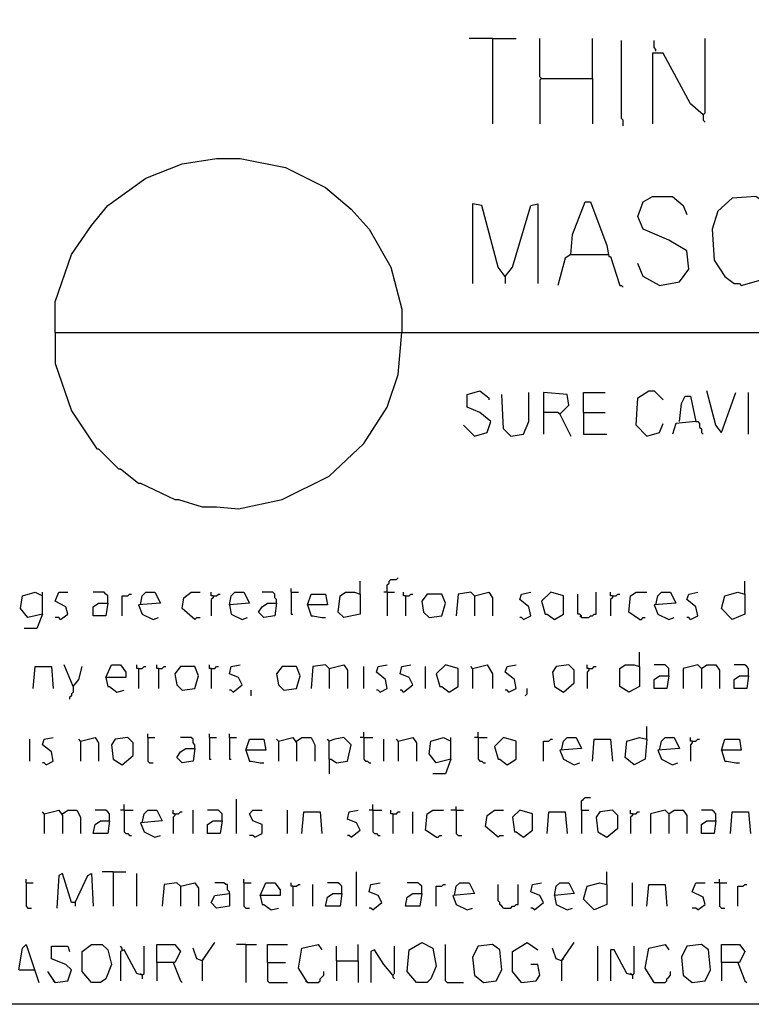
# Model space of a CAD drawing. Extents: x 0.16 to 7.56, y 0.46 to 9.88.
# Drawn here: x 0.91 to 2.13, y 0.46 to 2.1 of the extents above; entities that cross this region are included whole.
import ezdxf

# ---------------------------------------------------------------- set-up
doc = ezdxf.new("R2010")
doc.units = 0
doc.header["$MEASUREMENT"] = 0
doc.layers.add('PFV', color=7, linetype='Continuous')

msp = doc.modelspace()

# ---------------------------------------------------------------- linework, layer by layer
at = {"layer": 'PFV', "color": 0}
for points in [[(0.160606, 0.457576, 0), (0.160606, 9.884848, 0), (7.560606, 9.884848, 0), (7.563636, 0.457576, 0), (0.160606, 0.457576, 0)], [(1.7, 2.069697, 0), (1.660606, 2.069697, 0)], [(1.7, 2.069697, 0), (1.739394, 2.069697, 0)], [(1.7, 2.069697, 0), (1.7, 1.927273, 0)], [(1.781818, 2.00303, 0), (1.778788, 2.006061, 0), (1.778788, 2.069697, 0)], [(1.866667, 2.00303, 0), (1.866667, 2.069697, 0)], [(1.918182, 1.924242, 0), (1.918182, 1.933333, 0), (1.915152, 1.936364, 0), (1.915152, 2.066667, 0)], [(1.972727, 2.048485, 0), (1.972727, 2.051515, 0), (1.969697, 2.054545, 0), (1.969697, 2.066667, 0)], [(2.051515, 1.942424, 0), (2.054545, 1.945455, 0), (2.054545, 2.069697, 0)], [(2.051515, 1.942424, 0), (2.030303, 1.960606, 0), (1.984848, 2.045455, 0), (1.966667, 2.045455, 0), (1.966667, 1.927273, 0)], [(1.781818, 2.00303, 0), (1.778788, 2, 0), (1.778788, 1.927273, 0)], [(1.781818, 2.00303, 0), (1.866667, 2.00303, 0), (1.866667, 1.927273, 0)], [(2.051515, 1.942424, 0), (2.051515, 1.933333, 0), (2.054545, 1.930303, 0)], [(0.969697, 1.578788, 0), (0.969697, 1.630303, 0), (0.99697, 1.709091, 0), (1.030303, 1.757576, 0), (1.057576, 1.790909, 0), (1.121212, 1.836364, 0), (1.181818, 1.860606, 0), (1.239394, 1.869697, 0), (1.278788, 1.869697, 0), (1.354545, 1.854545, 0), (1.421212, 1.821212, 0), (1.463636, 1.784848, 0), (1.493939, 1.751515, 0), (1.530303, 1.687879, 0), (1.548485, 1.618182, 0), (1.548485, 1.578788, 0)], [(1.721212, 1.672727, 0), (1.709091, 1.687879, 0), (1.681818, 1.790909, 0), (1.666667, 1.793939, 0), (1.666667, 1.660606, 0)], [(1.721212, 1.672727, 0), (1.733333, 1.687879, 0), (1.763636, 1.790909, 0), (1.775758, 1.793939, 0), (1.775758, 1.660606, 0)], [(1.830303, 1.709091, 0), (1.833333, 1.742424, 0), (1.854545, 1.79697, 0), (1.863636, 1.79697, 0), (1.890909, 1.724242, 0), (1.893939, 1.706061, 0), (1.89697, 1.706061, 0), (1.912121, 1.657576, 0), (1.915152, 1.657576, 0), (1.918182, 1.654545, 0)], [(1.978788, 1.657576, 0), (2.012121, 1.663636, 0), (2.027273, 1.684848, 0), (2.024242, 1.715152, 0), (1.993939, 1.733333, 0), (1.951515, 1.751515, 0), (1.942424, 1.772727, 0), (1.951515, 1.79697, 0), (1.966667, 1.806061, 0), (2, 1.806061, 0), (2.018182, 1.790909, 0), (2.024242, 1.775758, 0)], [(2.115152, 1.657576, 0), (2.148485, 1.666667, 0), (2.169697, 1.693939, 0), (2.175758, 1.736364, 0), (2.166667, 1.778788, 0), (2.148485, 1.8, 0), (2.139394, 1.806061, 0), (2.1, 1.80303, 0), (2.075758, 1.781818, 0), (2.066667, 1.751515, 0), (2.069697, 1.7, 0), (2.087879, 1.672727, 0), (2.10303, 1.660606, 0), (2.112121, 1.660606, 0), (2.115152, 1.657576, 0)], [(1.830303, 1.709091, 0), (1.821212, 1.70303, 0), (1.809091, 1.657576, 0)], [(1.830303, 1.709091, 0), (1.890909, 1.709091, 0)], [(1.890909, 1.709091, 0), (1.893939, 1.709091, 0)], [(1.978788, 1.657576, 0), (1.951515, 1.672727, 0), (1.942424, 1.693939, 0)], [(1.721212, 1.672727, 0), (1.718182, 1.675758, 0)], [(1.721212, 1.672727, 0), (1.721212, 1.660606, 0)], [(0.969697, 1.578788, 0), (6.948485, 1.578788, 0)], [(0.969697, 1.578788, 0), (0.969697, 1.527273, 0), (0.99697, 1.448485, 0), (1.039394, 1.384848, 0), (1.042424, 1.384848, 0), (1.075758, 1.351515, 0), (1.078788, 1.351515, 0), (1.109091, 1.327273, 0), (1.112121, 1.327273, 0), (1.169697, 1.3, 0), (1.175758, 1.3, 0), (1.215152, 1.287879, 0), (1.239394, 1.287879, 0), (1.275758, 1.284848, 0), (1.348485, 1.3, 0), (1.427273, 1.339394, 0), (1.484848, 1.393939, 0), (1.524242, 1.454545, 0), (1.542424, 1.509091, 0), (1.548485, 1.578788, 0)], [(1.669697, 1.406061, 0), (1.690909, 1.412121, 0), (1.69697, 1.430303, 0), (1.678788, 1.445455, 0), (1.657576, 1.454545, 0), (1.657576, 1.475758, 0), (1.678788, 1.481818, 0), (1.693939, 1.469697, 0), (1.693939, 1.466667, 0)], [(1.957576, 1.406061, 0), (1.939394, 1.424242, 0), (1.942424, 1.469697, 0), (1.960606, 1.481818, 0), (1.969697, 1.481818, 0), (1.984848, 1.466667, 0)], [(2.081818, 1.412121, 0), (2.072727, 1.424242, 0), (2.057576, 1.481818, 0)], [(1.730303, 1.406061, 0), (1.718182, 1.418182, 0), (1.715152, 1.475758, 0)], [(1.730303, 1.406061, 0), (1.751515, 1.409091, 0), (1.760606, 1.430303, 0), (1.760606, 1.478788, 0)], [(1.812121, 1.442424, 0), (1.827273, 1.457576, 0), (1.824242, 1.475758, 0), (1.784848, 1.478788, 0), (1.784848, 1.409091, 0)], [(1.851515, 1.445455, 0), (1.851515, 1.478788, 0), (1.887879, 1.478788, 0)], [(2.012121, 1.430303, 0), (2.015152, 1.460606, 0), (2.021212, 1.472727, 0), (2.030303, 1.472727, 0), (2.039394, 1.430303, 0), (2.006061, 1.427273, 0), (2, 1.409091, 0)], [(2.081818, 1.412121, 0), (2.106061, 1.478788, 0)], [(2.127273, 1.409091, 0), (2.127273, 1.478788, 0)], [(1.812121, 1.442424, 0), (1.809091, 1.445455, 0), (1.784848, 1.445455, 0)], [(1.812121, 1.442424, 0), (1.830303, 1.406061, 0)], [(1.851515, 1.445455, 0), (1.887879, 1.445455, 0)], [(1.851515, 1.445455, 0), (1.851515, 1.409091, 0), (1.890909, 1.409091, 0)], [(2.039394, 1.430303, 0), (2.042424, 1.430303, 0), (2.045455, 1.427273, 0), (2.045455, 1.421212, 0), (2.048485, 1.418182, 0), (2.048485, 1.412121, 0), (2.051515, 1.409091, 0)], [(1.669697, 1.406061, 0), (1.651515, 1.424242, 0)], [(1.957576, 1.406061, 0), (1.978788, 1.412121, 0), (1.984848, 1.427273, 0)], [(1.524242, 1.145455, 0), (1.524242, 1.157576, 0), (1.527273, 1.160606, 0), (1.527273, 1.163636, 0), (1.530303, 1.166667, 0), (1.539394, 1.166667, 0), (1.542424, 1.169697, 0)], [(1.363636, 1.145455, 0), (1.363636, 1.151515, 0)], [(1.478788, 1.142424, 0), (1.478788, 1.163636, 0)], [(2.121212, 1.142424, 0), (2.121212, 1.163636, 0)], [(0.948485, 1.109091, 0), (0.924242, 1.10303, 0), (0.912121, 1.118182, 0), (0.915152, 1.139394, 0), (0.936364, 1.145455, 0), (0.948485, 1.139394, 0)], [(0.948485, 1.109091, 0), (0.948485, 1.145455, 0)], [(0.978788, 1.1, 0), (0.990909, 1.109091, 0), (0.987879, 1.121212, 0), (0.969697, 1.130303, 0), (0.975758, 1.145455, 0), (0.990909, 1.145455, 0)], [(1.057576, 1.127273, 0), (1.057576, 1.139394, 0), (1.054545, 1.142424, 0), (1.051515, 1.145455, 0), (1.033333, 1.145455, 0)], [(1.081818, 1.106061, 0), (1.081818, 1.139394, 0), (1.090909, 1.139394, 0), (1.093939, 1.142424, 0), (1.09697, 1.142424, 0)], [(1.112121, 1.124242, 0), (1.115152, 1.139394, 0), (1.121212, 1.145455, 0), (1.136364, 1.145455, 0), (1.145455, 1.127273, 0), (1.109091, 1.124242, 0), (1.115152, 1.109091, 0), (1.133333, 1.1, 0), (1.142424, 1.10303, 0)], [(1.20303, 1.1, 0), (1.181818, 1.118182, 0), (1.184848, 1.136364, 0), (1.19697, 1.145455, 0), (1.212121, 1.145455, 0)], [(1.233333, 1.139394, 0), (1.230303, 1.139394, 0), (1.230303, 1.145455, 0)], [(1.233333, 1.139394, 0), (1.233333, 1.136364, 0), (1.230303, 1.133333, 0), (1.230303, 1.106061, 0)], [(1.233333, 1.139394, 0), (1.239394, 1.139394, 0), (1.242424, 1.142424, 0), (1.245455, 1.142424, 0)], [(1.260606, 1.124242, 0), (1.263636, 1.139394, 0), (1.269697, 1.145455, 0), (1.284848, 1.145455, 0), (1.293939, 1.127273, 0), (1.260606, 1.124242, 0), (1.263636, 1.109091, 0), (1.281818, 1.1, 0), (1.290909, 1.10303, 0)], [(1.339394, 1.127273, 0), (1.339394, 1.133333, 0), (1.336364, 1.136364, 0), (1.336364, 1.142424, 0), (1.333333, 1.145455, 0), (1.315152, 1.145455, 0)], [(1.363636, 1.145455, 0), (1.375758, 1.145455, 0)], [(1.363636, 1.145455, 0), (1.363636, 1.109091, 0), (1.366667, 1.109091, 0)], [(1.390909, 1.124242, 0), (1.39697, 1.142424, 0), (1.421212, 1.142424, 0), (1.424242, 1.124242, 0), (1.390909, 1.124242, 0), (1.39697, 1.106061, 0), (1.4, 1.106061, 0), (1.415152, 1.10303, 0), (1.421212, 1.10303, 0)], [(1.478788, 1.142424, 0), (1.478788, 1.109091, 0), (1.451515, 1.10303, 0), (1.442424, 1.112121, 0), (1.445455, 1.139394, 0), (1.454545, 1.145455, 0), (1.469697, 1.145455, 0), (1.478788, 1.142424, 0)], [(1.524242, 1.145455, 0), (1.518182, 1.145455, 0)], [(1.524242, 1.145455, 0), (1.536364, 1.145455, 0)], [(1.524242, 1.145455, 0), (1.524242, 1.106061, 0)], [(1.554545, 1.139394, 0), (1.551515, 1.139394, 0), (1.551515, 1.145455, 0)], [(1.554545, 1.139394, 0), (1.560606, 1.139394, 0), (1.563636, 1.142424, 0), (1.566667, 1.142424, 0)], [(1.554545, 1.139394, 0), (1.554545, 1.106061, 0)], [(1.593939, 1.10303, 0), (1.615152, 1.106061, 0), (1.621212, 1.127273, 0), (1.615152, 1.142424, 0), (1.590909, 1.142424, 0), (1.581818, 1.130303, 0), (1.584848, 1.112121, 0), (1.593939, 1.10303, 0)], [(1.669697, 1.139394, 0), (1.663636, 1.145455, 0), (1.642424, 1.142424, 0), (1.639394, 1.106061, 0)], [(1.669697, 1.139394, 0), (1.693939, 1.145455, 0), (1.7, 1.136364, 0), (1.7, 1.106061, 0)], [(1.669697, 1.139394, 0), (1.669697, 1.106061, 0)], [(1.751515, 1.1, 0), (1.763636, 1.106061, 0), (1.760606, 1.121212, 0), (1.745455, 1.133333, 0), (1.748485, 1.142424, 0), (1.763636, 1.145455, 0)], [(1.80303, 1.1, 0), (1.818182, 1.109091, 0), (1.818182, 1.139394, 0), (1.79697, 1.145455, 0), (1.781818, 1.130303, 0), (1.787879, 1.109091, 0), (1.790909, 1.109091, 0), (1.80303, 1.1, 0)], [(1.848485, 1.10303, 0), (1.848485, 1.106061, 0), (1.845455, 1.109091, 0), (1.842424, 1.109091, 0), (1.842424, 1.142424, 0)], [(1.848485, 1.10303, 0), (1.860606, 1.10303, 0), (1.863636, 1.106061, 0), (1.866667, 1.106061, 0), (1.869697, 1.109091, 0), (1.872727, 1.109091, 0), (1.872727, 1.145455, 0)], [(1.9, 1.139394, 0), (1.89697, 1.139394, 0), (1.89697, 1.145455, 0)], [(1.9, 1.139394, 0), (1.9, 1.136364, 0), (1.89697, 1.133333, 0), (1.89697, 1.106061, 0)], [(1.9, 1.139394, 0), (1.906061, 1.139394, 0), (1.909091, 1.142424, 0), (1.912121, 1.142424, 0)], [(1.945455, 1.1, 0), (1.927273, 1.112121, 0), (1.930303, 1.139394, 0), (1.939394, 1.145455, 0), (1.957576, 1.145455, 0)], [(1.972727, 1.124242, 0), (1.975758, 1.139394, 0), (1.981818, 1.145455, 0), (1.99697, 1.145455, 0), (2.006061, 1.127273, 0), (1.969697, 1.124242, 0), (1.975758, 1.109091, 0), (1.993939, 1.1, 0), (2.00303, 1.10303, 0)], [(2.030303, 1.1, 0), (2.042424, 1.106061, 0), (2.039394, 1.121212, 0), (2.024242, 1.133333, 0), (2.027273, 1.142424, 0), (2.042424, 1.145455, 0)], [(2.121212, 1.142424, 0), (2.121212, 1.109091, 0), (2.1, 1.1, 0), (2.081818, 1.118182, 0), (2.087879, 1.139394, 0), (2.109091, 1.145455, 0), (2.121212, 1.142424, 0)], [(1.057576, 1.127273, 0), (1.054545, 1.106061, 0), (1.033333, 1.106061, 0), (1.033333, 1.121212, 0), (1.042424, 1.127273, 0), (1.057576, 1.127273, 0)], [(1.339394, 1.127273, 0), (1.336364, 1.106061, 0), (1.318182, 1.10303, 0), (1.309091, 1.112121, 0), (1.315152, 1.121212, 0), (1.324242, 1.127273, 0), (1.339394, 1.127273, 0)], [(0.948485, 1.109091, 0), (0.939394, 1.084848, 0), (0.918182, 1.084848, 0)], [(0.978788, 1.1, 0), (0.975758, 1.10303, 0), (0.969697, 1.10303, 0)], [(1.20303, 1.1, 0), (1.206061, 1.10303, 0), (1.212121, 1.10303, 0)], [(1.751515, 1.1, 0), (1.748485, 1.10303, 0), (1.745455, 1.10303, 0)], [(1.848485, 1.10303, 0), (1.845455, 1.106061, 0)], [(1.945455, 1.1, 0), (1.948485, 1.1, 0), (1.951515, 1.10303, 0), (1.954545, 1.10303, 0)], [(2.030303, 1.1, 0), (2.027273, 1.10303, 0), (2.024242, 1.10303, 0)], [(1.945455, 1.021212, 0), (1.945455, 1.045455, 0)], [(0.933333, 0.984848, 0), (0.936364, 1.021212, 0), (0.963636, 1.021212, 0), (0.966667, 0.984848, 0)], [(1, 0.987879, 0), (0.984848, 1.024242, 0)], [(1, 0.987879, 0), (1.009091, 1, 0), (1.015152, 1.021212, 0)], [(1.054545, 1.00303, 0), (1.063636, 1.024242, 0), (1.078788, 1.024242, 0), (1.087879, 1.012121, 0), (1.087879, 1.00303, 0), (1.054545, 1.00303, 0), (1.057576, 0.987879, 0), (1.060606, 0.987879, 0), (1.072727, 0.978788, 0), (1.084848, 0.981818, 0)], [(1.109091, 1.018182, 0), (1.106061, 1.018182, 0), (1.106061, 1.024242, 0)], [(1.109091, 1.018182, 0), (1.115152, 1.018182, 0), (1.118182, 1.021212, 0), (1.121212, 1.021212, 0)], [(1.142424, 1.018182, 0), (1.139394, 1.018182, 0), (1.139394, 1.024242, 0)], [(1.142424, 1.018182, 0), (1.148485, 1.018182, 0), (1.151515, 1.021212, 0), (1.154545, 1.021212, 0)], [(1.181818, 0.981818, 0), (1.20303, 0.984848, 0), (1.209091, 1.006061, 0), (1.20303, 1.021212, 0), (1.178788, 1.021212, 0), (1.169697, 1.009091, 0), (1.172727, 0.990909, 0), (1.181818, 0.981818, 0)], [(1.230303, 1.018182, 0), (1.227273, 1.018182, 0), (1.227273, 1.024242, 0)], [(1.230303, 1.018182, 0), (1.236364, 1.018182, 0), (1.239394, 1.021212, 0), (1.242424, 1.021212, 0)], [(1.266667, 0.978788, 0), (1.281818, 0.990909, 0), (1.275758, 1.00303, 0), (1.260606, 1.009091, 0), (1.263636, 1.021212, 0), (1.278788, 1.024242, 0)], [(1.351515, 0.981818, 0), (1.372727, 0.984848, 0), (1.378788, 1.006061, 0), (1.372727, 1.021212, 0), (1.348485, 1.021212, 0), (1.339394, 1.009091, 0), (1.342424, 0.990909, 0), (1.351515, 0.981818, 0)], [(1.427273, 1.018182, 0), (1.421212, 1.024242, 0), (1.4, 1.021212, 0), (1.39697, 0.984848, 0)], [(1.427273, 1.018182, 0), (1.451515, 1.024242, 0), (1.457576, 1.015152, 0), (1.457576, 0.984848, 0)], [(1.484848, 0.984848, 0), (1.484848, 1.021212, 0)], [(1.512121, 0.978788, 0), (1.524242, 0.984848, 0), (1.521212, 1, 0), (1.506061, 1.012121, 0), (1.509091, 1.021212, 0), (1.524242, 1.024242, 0)], [(1.551515, 0.978788, 0), (1.566667, 0.990909, 0), (1.560606, 1.00303, 0), (1.545455, 1.009091, 0), (1.548485, 1.021212, 0), (1.563636, 1.024242, 0)], [(1.587879, 0.984848, 0), (1.587879, 1.021212, 0)], [(1.627273, 0.978788, 0), (1.642424, 0.987879, 0), (1.642424, 1.018182, 0), (1.621212, 1.024242, 0), (1.606061, 1.009091, 0), (1.612121, 0.987879, 0), (1.615152, 0.987879, 0), (1.627273, 0.978788, 0)], [(1.666667, 1.018182, 0), (1.663636, 1.021212, 0)], [(1.666667, 1.018182, 0), (1.690909, 1.024242, 0), (1.7, 1.009091, 0), (1.7, 0.984848, 0)], [(1.727273, 0.978788, 0), (1.739394, 0.984848, 0), (1.736364, 1, 0), (1.721212, 1.012121, 0), (1.724242, 1.021212, 0), (1.739394, 1.024242, 0)], [(1.818182, 0.978788, 0), (1.836364, 0.993939, 0), (1.836364, 1.015152, 0), (1.827273, 1.024242, 0), (1.806061, 1.021212, 0), (1.8, 1.012121, 0), (1.80303, 0.987879, 0), (1.818182, 0.978788, 0)], [(1.860606, 1.018182, 0), (1.857576, 1.018182, 0), (1.857576, 1.024242, 0)], [(1.860606, 1.018182, 0), (1.866667, 1.018182, 0), (1.869697, 1.021212, 0), (1.872727, 1.021212, 0)], [(1.945455, 1.021212, 0), (1.945455, 0.987879, 0), (1.927273, 0.978788, 0), (1.912121, 0.987879, 0), (1.912121, 1.018182, 0), (1.921212, 1.024242, 0), (1.936364, 1.024242, 0), (1.945455, 1.021212, 0)], [(1.993939, 1.006061, 0), (1.993939, 1.018182, 0), (1.990909, 1.021212, 0), (1.987879, 1.024242, 0), (1.969697, 1.024242, 0)], [(2.048485, 1.018182, 0), (2.042424, 1.024242, 0), (2.018182, 1.018182, 0), (2.018182, 0.984848, 0)], [(2.048485, 1.018182, 0), (2.045455, 1.021212, 0)], [(2.048485, 1.018182, 0), (2.057576, 1.024242, 0), (2.072727, 1.024242, 0), (2.078788, 1.015152, 0), (2.078788, 0.984848, 0)], [(2.127273, 1.006061, 0), (2.127273, 1.018182, 0), (2.124242, 1.021212, 0), (2.121212, 1.024242, 0), (2.10303, 1.024242, 0)], [(1.109091, 1.018182, 0), (1.109091, 0.984848, 0)], [(1.142424, 1.018182, 0), (1.142424, 0.984848, 0)], [(1.230303, 1.018182, 0), (1.230303, 0.984848, 0)], [(1.427273, 1.018182, 0), (1.427273, 0.984848, 0)], [(1.666667, 1.018182, 0), (1.666667, 0.984848, 0)], [(1.860606, 1.018182, 0), (1.860606, 1.015152, 0), (1.857576, 1.012121, 0), (1.857576, 0.984848, 0)], [(1.993939, 1.006061, 0), (1.990909, 0.984848, 0), (1.969697, 0.984848, 0), (1.969697, 1, 0), (1.978788, 1.006061, 0), (1.993939, 1.006061, 0)], [(2.048485, 1.018182, 0), (2.048485, 0.984848, 0)], [(2.127273, 1.006061, 0), (2.124242, 0.984848, 0), (2.10303, 0.984848, 0), (2.10303, 1, 0), (2.112121, 1.006061, 0), (2.127273, 1.006061, 0)], [(1, 0.987879, 0), (1, 0.978788, 0), (0.99697, 0.975758, 0), (0.99697, 0.972727, 0), (0.993939, 0.969697, 0), (0.993939, 0.966667, 0)], [(1.266667, 0.978788, 0), (1.263636, 0.981818, 0), (1.260606, 0.981818, 0)], [(1.29697, 0.972727, 0), (1.29697, 0.981818, 0)], [(1.512121, 0.978788, 0), (1.509091, 0.981818, 0), (1.506061, 0.981818, 0)], [(1.551515, 0.978788, 0), (1.548485, 0.981818, 0), (1.545455, 0.981818, 0)], [(1.727273, 0.978788, 0), (1.724242, 0.981818, 0), (1.721212, 0.981818, 0)], [(1.754545, 0.972727, 0), (1.757576, 0.975758, 0), (1.757576, 0.984848, 0)], [(1.957576, 0.9, 0), (1.957576, 0.921212, 0)], [(1.124242, 0.90303, 0), (1.124242, 0.909091, 0)], [(1.227273, 0.90303, 0), (1.227273, 0.909091, 0)], [(1.260606, 0.90303, 0), (1.260606, 0.909091, 0)], [(1.484848, 0.90303, 0), (1.484848, 0.912121, 0)], [(1.675758, 0.90303, 0), (1.675758, 0.912121, 0)], [(0.927273, 0.863636, 0), (0.927273, 0.9, 0)], [(0.954545, 0.857576, 0), (0.966667, 0.863636, 0), (0.963636, 0.878788, 0), (0.948485, 0.890909, 0), (0.951515, 0.9, 0), (0.966667, 0.90303, 0)], [(1.012121, 0.89697, 0), (1.009091, 0.9, 0)], [(1.012121, 0.89697, 0), (1.036364, 0.90303, 0), (1.042424, 0.893939, 0), (1.042424, 0.863636, 0)], [(1.012121, 0.89697, 0), (1.012121, 0.863636, 0)], [(1.081818, 0.857576, 0), (1.1, 0.872727, 0), (1.1, 0.893939, 0), (1.090909, 0.90303, 0), (1.069697, 0.9, 0), (1.063636, 0.890909, 0), (1.066667, 0.866667, 0), (1.081818, 0.857576, 0)], [(1.124242, 0.90303, 0), (1.136364, 0.90303, 0)], [(1.124242, 0.90303, 0), (1.124242, 0.863636, 0), (1.127273, 0.860606, 0), (1.133333, 0.860606, 0)], [(1.20303, 0.884848, 0), (1.20303, 0.890909, 0), (1.2, 0.893939, 0), (1.2, 0.9, 0), (1.19697, 0.90303, 0), (1.178788, 0.90303, 0)], [(1.227273, 0.90303, 0), (1.239394, 0.90303, 0)], [(1.227273, 0.90303, 0), (1.227273, 0.866667, 0), (1.230303, 0.866667, 0)], [(1.260606, 0.90303, 0), (1.272727, 0.90303, 0)], [(1.260606, 0.90303, 0), (1.260606, 0.866667, 0), (1.263636, 0.866667, 0)], [(1.287879, 0.881818, 0), (1.293939, 0.9, 0), (1.318182, 0.9, 0), (1.321212, 0.881818, 0), (1.287879, 0.881818, 0), (1.293939, 0.863636, 0), (1.29697, 0.863636, 0), (1.312121, 0.860606, 0), (1.318182, 0.860606, 0)], [(1.342424, 0.89697, 0), (1.339394, 0.9, 0)], [(1.342424, 0.89697, 0), (1.366667, 0.90303, 0), (1.372727, 0.893939, 0), (1.372727, 0.863636, 0)], [(1.342424, 0.89697, 0), (1.342424, 0.863636, 0)], [(1.372727, 0.89697, 0), (1.381818, 0.90303, 0), (1.39697, 0.90303, 0), (1.40303, 0.890909, 0), (1.40303, 0.863636, 0)], [(1.427273, 0.866667, 0), (1.427273, 0.89697, 0), (1.424242, 0.9, 0)], [(1.427273, 0.866667, 0), (1.430303, 0.866667, 0), (1.439394, 0.860606, 0), (1.457576, 0.863636, 0), (1.463636, 0.890909, 0), (1.451515, 0.90303, 0), (1.436364, 0.9, 0), (1.427273, 0.89697, 0)], [(1.484848, 0.90303, 0), (1.478788, 0.90303, 0)], [(1.484848, 0.90303, 0), (1.5, 0.90303, 0)], [(1.484848, 0.90303, 0), (1.484848, 0.866667, 0), (1.487879, 0.863636, 0), (1.490909, 0.863636, 0), (1.493939, 0.860606, 0), (1.49697, 0.860606, 0)], [(1.518182, 0.863636, 0), (1.518182, 0.9, 0)], [(1.542424, 0.89697, 0), (1.539394, 0.9, 0)], [(1.542424, 0.89697, 0), (1.566667, 0.90303, 0), (1.572727, 0.893939, 0), (1.572727, 0.863636, 0)], [(1.542424, 0.89697, 0), (1.542424, 0.863636, 0)], [(1.630303, 0.866667, 0), (1.606061, 0.860606, 0), (1.593939, 0.875758, 0), (1.59697, 0.89697, 0), (1.618182, 0.90303, 0), (1.630303, 0.89697, 0)], [(1.630303, 0.866667, 0), (1.630303, 0.90303, 0)], [(1.675758, 0.90303, 0), (1.669697, 0.90303, 0)], [(1.675758, 0.90303, 0), (1.690909, 0.90303, 0)], [(1.675758, 0.90303, 0), (1.675758, 0.866667, 0), (1.678788, 0.863636, 0), (1.681818, 0.863636, 0), (1.684848, 0.860606, 0), (1.687879, 0.860606, 0)], [(1.724242, 0.857576, 0), (1.739394, 0.866667, 0), (1.739394, 0.89697, 0), (1.718182, 0.90303, 0), (1.70303, 0.887879, 0), (1.709091, 0.866667, 0), (1.712121, 0.866667, 0), (1.724242, 0.857576, 0)], [(1.784848, 0.863636, 0), (1.784848, 0.89697, 0), (1.793939, 0.89697, 0), (1.79697, 0.9, 0), (1.8, 0.9, 0)], [(1.815152, 0.881818, 0), (1.818182, 0.89697, 0), (1.824242, 0.90303, 0), (1.839394, 0.90303, 0), (1.848485, 0.884848, 0), (1.812121, 0.881818, 0), (1.818182, 0.866667, 0), (1.836364, 0.857576, 0), (1.845455, 0.860606, 0)], [(1.866667, 0.863636, 0), (1.869697, 0.9, 0), (1.89697, 0.9, 0), (1.9, 0.863636, 0)], [(1.957576, 0.9, 0), (1.954545, 0.866667, 0), (1.936364, 0.857576, 0), (1.921212, 0.869697, 0), (1.924242, 0.89697, 0), (1.945455, 0.90303, 0), (1.957576, 0.9, 0)], [(1.978788, 0.881818, 0), (1.981818, 0.89697, 0), (1.987879, 0.90303, 0), (2.00303, 0.90303, 0), (2.012121, 0.884848, 0), (1.975758, 0.881818, 0), (1.981818, 0.866667, 0), (2, 0.857576, 0), (2.009091, 0.860606, 0)], [(2.033333, 0.89697, 0), (2.030303, 0.89697, 0), (2.030303, 0.90303, 0)], [(2.033333, 0.89697, 0), (2.033333, 0.893939, 0), (2.030303, 0.890909, 0), (2.030303, 0.863636, 0)], [(2.033333, 0.89697, 0), (2.039394, 0.89697, 0), (2.042424, 0.9, 0), (2.045455, 0.9, 0)], [(2.081818, 0.881818, 0), (2.087879, 0.9, 0), (2.112121, 0.9, 0), (2.115152, 0.881818, 0), (2.081818, 0.881818, 0), (2.087879, 0.863636, 0), (2.090909, 0.863636, 0), (2.106061, 0.860606, 0), (2.112121, 0.860606, 0)], [(1.20303, 0.884848, 0), (1.2, 0.863636, 0), (1.181818, 0.860606, 0), (1.172727, 0.869697, 0), (1.178788, 0.878788, 0), (1.187879, 0.884848, 0), (1.20303, 0.884848, 0)], [(0.954545, 0.857576, 0), (0.951515, 0.860606, 0), (0.948485, 0.860606, 0)], [(1.427273, 0.866667, 0), (1.427273, 0.842424, 0)], [(1.630303, 0.866667, 0), (1.621212, 0.842424, 0), (1.6, 0.842424, 0)], [(1.084848, 0.781818, 0), (1.084848, 0.790909, 0)], [(1.272727, 0.742424, 0), (1.272727, 0.8, 0)], [(1.5, 0.781818, 0), (1.5, 0.790909, 0)], [(1.848485, 0.781818, 0), (1.848485, 0.79697, 0), (1.851515, 0.8, 0), (1.854545, 0.80303, 0), (1.863636, 0.80303, 0)], [(0.951515, 0.775758, 0), (0.948485, 0.778788, 0)], [(0.951515, 0.775758, 0), (0.975758, 0.781818, 0), (0.981818, 0.772727, 0), (0.981818, 0.742424, 0)], [(0.951515, 0.775758, 0), (0.951515, 0.742424, 0)], [(0.981818, 0.775758, 0), (0.990909, 0.781818, 0), (1.006061, 0.781818, 0), (1.012121, 0.769697, 0), (1.012121, 0.742424, 0)], [(1.060606, 0.763636, 0), (1.060606, 0.775758, 0), (1.057576, 0.778788, 0), (1.054545, 0.781818, 0), (1.036364, 0.781818, 0)], [(1.084848, 0.781818, 0), (1.078788, 0.781818, 0)], [(1.084848, 0.781818, 0), (1.1, 0.781818, 0)], [(1.084848, 0.781818, 0), (1.084848, 0.745455, 0), (1.087879, 0.742424, 0), (1.090909, 0.742424, 0), (1.093939, 0.739394, 0), (1.09697, 0.739394, 0)], [(1.115152, 0.760606, 0), (1.118182, 0.775758, 0), (1.124242, 0.781818, 0), (1.139394, 0.781818, 0), (1.148485, 0.763636, 0), (1.112121, 0.760606, 0), (1.118182, 0.745455, 0), (1.136364, 0.736364, 0), (1.145455, 0.739394, 0)], [(1.169697, 0.775758, 0), (1.166667, 0.775758, 0), (1.166667, 0.781818, 0)], [(1.169697, 0.775758, 0), (1.169697, 0.772727, 0), (1.166667, 0.769697, 0), (1.166667, 0.742424, 0)], [(1.169697, 0.775758, 0), (1.175758, 0.775758, 0), (1.178788, 0.778788, 0), (1.181818, 0.778788, 0)], [(1.2, 0.742424, 0), (1.2, 0.781818, 0)], [(1.248485, 0.763636, 0), (1.248485, 0.775758, 0), (1.245455, 0.778788, 0), (1.242424, 0.781818, 0), (1.224242, 0.781818, 0)], [(1.30303, 0.736364, 0), (1.315152, 0.742424, 0), (1.315152, 0.757576, 0), (1.3, 0.763636, 0), (1.293939, 0.775758, 0), (1.3, 0.781818, 0), (1.315152, 0.781818, 0)], [(1.357576, 0.742424, 0), (1.357576, 0.781818, 0)], [(1.381818, 0.742424, 0), (1.384848, 0.778788, 0), (1.412121, 0.778788, 0), (1.415152, 0.742424, 0)], [(1.463636, 0.736364, 0), (1.478788, 0.748485, 0), (1.472727, 0.760606, 0), (1.457576, 0.766667, 0), (1.460606, 0.778788, 0), (1.475758, 0.781818, 0)], [(1.5, 0.781818, 0), (1.493939, 0.781818, 0)], [(1.5, 0.781818, 0), (1.515152, 0.781818, 0)], [(1.5, 0.781818, 0), (1.5, 0.745455, 0), (1.50303, 0.742424, 0), (1.506061, 0.742424, 0), (1.509091, 0.739394, 0), (1.512121, 0.739394, 0)], [(1.533333, 0.775758, 0), (1.530303, 0.775758, 0), (1.530303, 0.781818, 0)], [(1.533333, 0.775758, 0), (1.539394, 0.775758, 0), (1.542424, 0.778788, 0), (1.545455, 0.778788, 0)], [(1.533333, 0.775758, 0), (1.533333, 0.742424, 0)], [(1.566667, 0.742424, 0), (1.566667, 0.778788, 0)], [(1.606061, 0.736364, 0), (1.587879, 0.748485, 0), (1.590909, 0.775758, 0), (1.6, 0.781818, 0), (1.618182, 0.781818, 0)], [(1.639394, 0.781818, 0), (1.630303, 0.781818, 0)], [(1.639394, 0.781818, 0), (1.639394, 0.787879, 0)], [(1.639394, 0.781818, 0), (1.651515, 0.781818, 0)], [(1.639394, 0.781818, 0), (1.639394, 0.742424, 0), (1.642424, 0.739394, 0), (1.648485, 0.739394, 0)], [(1.709091, 0.736364, 0), (1.687879, 0.754545, 0), (1.690909, 0.772727, 0), (1.70303, 0.781818, 0), (1.718182, 0.781818, 0)], [(1.751515, 0.736364, 0), (1.766667, 0.748485, 0), (1.766667, 0.775758, 0), (1.745455, 0.781818, 0), (1.733333, 0.769697, 0), (1.736364, 0.745455, 0), (1.739394, 0.745455, 0), (1.751515, 0.736364, 0)], [(1.790909, 0.742424, 0), (1.793939, 0.778788, 0), (1.821212, 0.778788, 0), (1.824242, 0.742424, 0)], [(1.848485, 0.781818, 0), (1.860606, 0.781818, 0)], [(1.848485, 0.781818, 0), (1.848485, 0.742424, 0)], [(1.890909, 0.736364, 0), (1.909091, 0.751515, 0), (1.909091, 0.772727, 0), (1.9, 0.781818, 0), (1.878788, 0.778788, 0), (1.872727, 0.769697, 0), (1.875758, 0.745455, 0), (1.890909, 0.736364, 0)], [(1.933333, 0.775758, 0), (1.930303, 0.775758, 0), (1.930303, 0.781818, 0)], [(1.933333, 0.775758, 0), (1.933333, 0.772727, 0), (1.930303, 0.769697, 0), (1.930303, 0.742424, 0)], [(1.933333, 0.775758, 0), (1.939394, 0.775758, 0), (1.942424, 0.778788, 0), (1.945455, 0.778788, 0)], [(1.993939, 0.775758, 0), (1.987879, 0.781818, 0), (1.963636, 0.775758, 0), (1.963636, 0.742424, 0)], [(1.993939, 0.775758, 0), (1.990909, 0.778788, 0)], [(1.993939, 0.775758, 0), (2.00303, 0.781818, 0), (2.018182, 0.781818, 0), (2.024242, 0.772727, 0), (2.024242, 0.742424, 0)], [(1.993939, 0.775758, 0), (1.993939, 0.742424, 0)], [(2.072727, 0.763636, 0), (2.072727, 0.775758, 0), (2.069697, 0.778788, 0), (2.066667, 0.781818, 0), (2.048485, 0.781818, 0)], [(2.09697, 0.742424, 0), (2.1, 0.778788, 0), (2.127273, 0.778788, 0), (2.130303, 0.742424, 0)], [(1.060606, 0.763636, 0), (1.057576, 0.742424, 0), (1.033333, 0.742424, 0), (1.036364, 0.757576, 0), (1.045455, 0.763636, 0), (1.060606, 0.763636, 0)], [(1.248485, 0.763636, 0), (1.245455, 0.742424, 0), (1.224242, 0.742424, 0), (1.224242, 0.757576, 0), (1.233333, 0.763636, 0), (1.248485, 0.763636, 0)], [(2.072727, 0.763636, 0), (2.069697, 0.742424, 0), (2.048485, 0.742424, 0), (2.048485, 0.757576, 0), (2.057576, 0.763636, 0), (2.072727, 0.763636, 0)], [(1.30303, 0.736364, 0), (1.3, 0.739394, 0), (1.293939, 0.739394, 0)], [(1.463636, 0.736364, 0), (1.460606, 0.739394, 0), (1.457576, 0.739394, 0)], [(1.606061, 0.736364, 0), (1.609091, 0.736364, 0), (1.612121, 0.739394, 0), (1.615152, 0.739394, 0)], [(1.709091, 0.736364, 0), (1.712121, 0.739394, 0), (1.718182, 0.739394, 0)], [(1.00303, 0.627273, 0), (0.99697, 0.627273, 0), (0.981818, 0.675758, 0), (0.975758, 0.672727, 0), (0.972727, 0.618182, 0)], [(1.00303, 0.627273, 0), (1.024242, 0.672727, 0), (1.030303, 0.675758, 0), (1.033333, 0.621212, 0)], [(1.066667, 0.678788, 0), (1.048485, 0.678788, 0)], [(1.066667, 0.678788, 0), (1.087879, 0.678788, 0)], [(1.066667, 0.678788, 0), (1.066667, 0.621212, 0)], [(1.106061, 0.621212, 0), (1.106061, 0.675758, 0)], [(1.472727, 0.621212, 0), (1.472727, 0.678788, 0)], [(1.890909, 0.657576, 0), (1.890909, 0.678788, 0)], [(0.921212, 0.660606, 0), (0.921212, 0.666667, 0)], [(0.921212, 0.660606, 0), (0.933333, 0.660606, 0)], [(0.921212, 0.660606, 0), (0.921212, 0.621212, 0), (0.924242, 0.618182, 0), (0.930303, 0.618182, 0)], [(1.178788, 0.654545, 0), (1.172727, 0.660606, 0), (1.151515, 0.657576, 0), (1.148485, 0.621212, 0)], [(1.178788, 0.654545, 0), (1.20303, 0.660606, 0), (1.209091, 0.651515, 0), (1.209091, 0.621212, 0)], [(1.260606, 0.642424, 0), (1.260606, 0.645455, 0), (1.257576, 0.648485, 0), (1.257576, 0.657576, 0), (1.254545, 0.657576, 0), (1.251515, 0.660606, 0), (1.236364, 0.660606, 0)], [(1.284848, 0.660606, 0), (1.284848, 0.666667, 0)], [(1.284848, 0.660606, 0), (1.29697, 0.660606, 0)], [(1.284848, 0.660606, 0), (1.284848, 0.621212, 0), (1.287879, 0.618182, 0), (1.293939, 0.618182, 0)], [(1.312121, 0.639394, 0), (1.321212, 0.660606, 0), (1.336364, 0.660606, 0), (1.345455, 0.648485, 0), (1.345455, 0.639394, 0), (1.312121, 0.639394, 0), (1.315152, 0.624242, 0), (1.318182, 0.624242, 0), (1.330303, 0.615152, 0), (1.342424, 0.618182, 0)], [(1.366667, 0.654545, 0), (1.363636, 0.654545, 0), (1.363636, 0.660606, 0)], [(1.366667, 0.654545, 0), (1.372727, 0.654545, 0), (1.375758, 0.657576, 0), (1.378788, 0.657576, 0)], [(1.4, 0.621212, 0), (1.4, 0.657576, 0)], [(1.448485, 0.642424, 0), (1.448485, 0.654545, 0), (1.445455, 0.657576, 0), (1.442424, 0.660606, 0), (1.424242, 0.660606, 0)], [(1.5, 0.615152, 0), (1.515152, 0.627273, 0), (1.509091, 0.639394, 0), (1.493939, 0.645455, 0), (1.49697, 0.657576, 0), (1.512121, 0.660606, 0)], [(1.581818, 0.642424, 0), (1.581818, 0.654545, 0), (1.578788, 0.657576, 0), (1.575758, 0.660606, 0), (1.557576, 0.660606, 0)], [(1.606061, 0.621212, 0), (1.606061, 0.654545, 0), (1.615152, 0.654545, 0), (1.618182, 0.657576, 0), (1.621212, 0.657576, 0)], [(1.636364, 0.639394, 0), (1.639394, 0.654545, 0), (1.645455, 0.660606, 0), (1.660606, 0.660606, 0), (1.669697, 0.642424, 0), (1.633333, 0.639394, 0), (1.639394, 0.624242, 0), (1.657576, 0.615152, 0), (1.666667, 0.618182, 0)], [(1.718182, 0.618182, 0), (1.715152, 0.621212, 0), (1.712121, 0.624242, 0), (1.712121, 0.627273, 0), (1.709091, 0.630303, 0), (1.709091, 0.657576, 0)], [(1.718182, 0.618182, 0), (1.730303, 0.618182, 0), (1.733333, 0.621212, 0), (1.736364, 0.621212, 0), (1.739394, 0.624242, 0), (1.742424, 0.624242, 0), (1.742424, 0.657576, 0)], [(1.769697, 0.615152, 0), (1.784848, 0.627273, 0), (1.778788, 0.639394, 0), (1.763636, 0.645455, 0), (1.766667, 0.657576, 0), (1.781818, 0.660606, 0)], [(1.80303, 0.639394, 0), (1.806061, 0.654545, 0), (1.812121, 0.660606, 0), (1.827273, 0.660606, 0), (1.836364, 0.642424, 0), (1.80303, 0.639394, 0), (1.806061, 0.624242, 0), (1.824242, 0.615152, 0), (1.833333, 0.618182, 0)], [(1.890909, 0.657576, 0), (1.890909, 0.624242, 0), (1.869697, 0.615152, 0), (1.851515, 0.633333, 0), (1.857576, 0.654545, 0), (1.878788, 0.660606, 0), (1.890909, 0.657576, 0)], [(1.933333, 0.621212, 0), (1.933333, 0.660606, 0)], [(1.957576, 0.621212, 0), (1.960606, 0.657576, 0), (1.987879, 0.657576, 0), (1.990909, 0.621212, 0)], [(2.042424, 0.615152, 0), (2.054545, 0.624242, 0), (2.051515, 0.636364, 0), (2.033333, 0.645455, 0), (2.039394, 0.660606, 0), (2.054545, 0.660606, 0)], [(2.078788, 0.660606, 0), (2.069697, 0.660606, 0)], [(2.078788, 0.660606, 0), (2.078788, 0.666667, 0)], [(2.078788, 0.660606, 0), (2.090909, 0.660606, 0)], [(2.078788, 0.660606, 0), (2.078788, 0.621212, 0), (2.081818, 0.618182, 0), (2.087879, 0.618182, 0)], [(2.109091, 0.621212, 0), (2.109091, 0.654545, 0), (2.118182, 0.654545, 0), (2.121212, 0.657576, 0), (2.124242, 0.657576, 0)], [(1.178788, 0.654545, 0), (1.178788, 0.621212, 0)], [(1.260606, 0.642424, 0), (1.260606, 0.621212, 0), (1.239394, 0.618182, 0), (1.230303, 0.627273, 0), (1.236364, 0.639394, 0), (1.260606, 0.642424, 0)], [(1.366667, 0.654545, 0), (1.366667, 0.621212, 0)], [(1.448485, 0.642424, 0), (1.445455, 0.621212, 0), (1.421212, 0.621212, 0), (1.424242, 0.636364, 0), (1.433333, 0.642424, 0), (1.448485, 0.642424, 0)], [(1.581818, 0.642424, 0), (1.578788, 0.621212, 0), (1.554545, 0.621212, 0), (1.557576, 0.636364, 0), (1.566667, 0.642424, 0), (1.581818, 0.642424, 0)], [(1.00303, 0.627273, 0), (1.00303, 0.621212, 0)], [(1.5, 0.615152, 0), (1.49697, 0.618182, 0), (1.493939, 0.618182, 0)], [(1.769697, 0.615152, 0), (1.766667, 0.618182, 0), (1.763636, 0.618182, 0)], [(2.042424, 0.615152, 0), (2.039394, 0.618182, 0), (2.033333, 0.618182, 0)], [(1.215152, 0.530303, 0), (1.236364, 0.560606, 0)], [(1.572727, 0.493939, 0), (1.557576, 0.512121, 0), (1.560606, 0.548485, 0), (1.581818, 0.560606, 0), (1.6, 0.551515, 0), (1.606061, 0.521212, 0), (1.59697, 0.5, 0), (1.590909, 0.493939, 0), (1.572727, 0.493939, 0)], [(1.748485, 0.493939, 0), (1.733333, 0.512121, 0), (1.733333, 0.545455, 0), (1.757576, 0.560606, 0), (1.775758, 0.548485, 0)], [(1.815152, 0.530303, 0), (1.836364, 0.560606, 0)], [(0.909091, 0.515152, 0), (0.915152, 0.551515, 0), (0.921212, 0.557576, 0), (0.942424, 0.493939, 0)], [(0.969697, 0.493939, 0), (0.990909, 0.49697, 0), (0.99697, 0.515152, 0), (0.987879, 0.524242, 0), (0.963636, 0.533333, 0), (0.963636, 0.554545, 0), (0.990909, 0.554545, 0), (0.993939, 0.545455, 0)], [(1.030303, 0.493939, 0), (1.015152, 0.512121, 0), (1.015152, 0.545455, 0), (1.030303, 0.557576, 0), (1.048485, 0.557576, 0), (1.057576, 0.548485, 0), (1.063636, 0.524242, 0), (1.054545, 0.5, 0), (1.045455, 0.493939, 0), (1.030303, 0.493939, 0)], [(1.081818, 0.548485, 0), (1.081818, 0.551515, 0), (1.078788, 0.554545, 0)], [(1.115152, 0.506061, 0), (1.106061, 0.509091, 0), (1.084848, 0.548485, 0), (1.078788, 0.545455, 0), (1.078788, 0.49697, 0)], [(1.115152, 0.506061, 0), (1.118182, 0.509091, 0), (1.118182, 0.554545, 0)], [(1.139394, 0.527273, 0), (1.139394, 0.557576, 0), (1.169697, 0.557576, 0), (1.178788, 0.545455, 0), (1.169697, 0.527273, 0), (1.139394, 0.527273, 0), (1.139394, 0.49697, 0)], [(1.215152, 0.530303, 0), (1.206061, 0.533333, 0), (1.2, 0.551515, 0)], [(1.287879, 0.557576, 0), (1.272727, 0.557576, 0)], [(1.287879, 0.557576, 0), (1.306061, 0.557576, 0)], [(1.287879, 0.557576, 0), (1.287879, 0.493939, 0)], [(1.324242, 0.527273, 0), (1.324242, 0.557576, 0), (1.357576, 0.557576, 0)], [(1.390909, 0.493939, 0), (1.375758, 0.518182, 0), (1.381818, 0.551515, 0), (1.409091, 0.557576, 0), (1.415152, 0.548485, 0)], [(1.439394, 0.530303, 0), (1.439394, 0.554545, 0)], [(1.475758, 0.530303, 0), (1.475758, 0.557576, 0)], [(1.533333, 0.506061, 0), (1.518182, 0.524242, 0), (1.50303, 0.548485, 0), (1.49697, 0.545455, 0), (1.49697, 0.493939, 0)], [(1.533333, 0.506061, 0), (1.536364, 0.509091, 0), (1.536364, 0.554545, 0)], [(1.624242, 0.493939, 0), (1.621212, 0.49697, 0), (1.621212, 0.557576, 0)], [(1.684848, 0.493939, 0), (1.706061, 0.49697, 0), (1.715152, 0.515152, 0), (1.712121, 0.548485, 0), (1.7, 0.557576, 0), (1.675758, 0.554545, 0), (1.666667, 0.536364, 0), (1.669697, 0.506061, 0), (1.684848, 0.493939, 0)], [(1.815152, 0.530303, 0), (1.806061, 0.533333, 0), (1.8, 0.551515, 0)], [(1.875758, 0.49697, 0), (1.875758, 0.554545, 0)], [(1.933333, 0.506061, 0), (1.924242, 0.509091, 0), (1.90303, 0.548485, 0), (1.89697, 0.548485, 0), (1.89697, 0.49697, 0)], [(1.933333, 0.506061, 0), (1.936364, 0.509091, 0), (1.936364, 0.554545, 0)], [(1.969697, 0.493939, 0), (1.954545, 0.518182, 0), (1.960606, 0.551515, 0), (1.987879, 0.557576, 0), (1.993939, 0.548485, 0)], [(2.033333, 0.493939, 0), (2.054545, 0.49697, 0), (2.063636, 0.515152, 0), (2.060606, 0.548485, 0), (2.048485, 0.557576, 0), (2.024242, 0.554545, 0), (2.015152, 0.536364, 0), (2.018182, 0.506061, 0), (2.033333, 0.493939, 0)], [(2.081818, 0.527273, 0), (2.081818, 0.557576, 0), (2.112121, 0.557576, 0), (2.121212, 0.545455, 0), (2.112121, 0.527273, 0), (2.081818, 0.527273, 0), (2.081818, 0.49697, 0)], [(1.166667, 0.527273, 0), (1.178788, 0.49697, 0), (1.181818, 0.493939, 0)], [(1.215152, 0.530303, 0), (1.218182, 0.533333, 0)], [(1.215152, 0.530303, 0), (1.215152, 0.49697, 0)], [(1.324242, 0.527273, 0), (1.354545, 0.527273, 0)], [(1.324242, 0.527273, 0), (1.324242, 0.49697, 0), (1.327273, 0.493939, 0), (1.357576, 0.493939, 0)], [(1.439394, 0.530303, 0), (1.475758, 0.530303, 0), (1.475758, 0.493939, 0)], [(1.439394, 0.530303, 0), (1.439394, 0.49697, 0)], [(1.815152, 0.530303, 0), (1.818182, 0.533333, 0)], [(1.815152, 0.530303, 0), (1.815152, 0.49697, 0)], [(2.109091, 0.527273, 0), (2.121212, 0.49697, 0), (2.124242, 0.493939, 0)], [(0.909091, 0.515152, 0), (0.933333, 0.515152, 0)], [(0.933333, 0.515152, 0), (0.936364, 0.515152, 0)], [(0.969697, 0.493939, 0), (0.957576, 0.512121, 0)], [(1.390909, 0.493939, 0), (1.409091, 0.493939, 0), (1.412121, 0.49697, 0), (1.412121, 0.5, 0), (1.415152, 0.50303, 0), (1.418182, 0.506061, 0), (1.418182, 0.512121, 0)], [(1.748485, 0.493939, 0), (1.772727, 0.49697, 0), (1.778788, 0.506061, 0), (1.775758, 0.524242, 0), (1.763636, 0.524242, 0)], [(1.969697, 0.493939, 0), (1.987879, 0.493939, 0), (1.990909, 0.49697, 0), (1.990909, 0.5, 0), (1.993939, 0.50303, 0), (1.99697, 0.506061, 0), (1.99697, 0.512121, 0)], [(0.969697, 0.493939, 0), (0.966667, 0.49697, 0)], [(1.115152, 0.506061, 0), (1.112121, 0.509091, 0)], [(1.115152, 0.506061, 0), (1.115152, 0.5, 0)], [(1.390909, 0.493939, 0), (1.387879, 0.49697, 0)], [(1.533333, 0.506061, 0), (1.533333, 0.50303, 0), (1.536364, 0.5, 0)], [(1.624242, 0.493939, 0), (1.651515, 0.493939, 0)], [(1.933333, 0.506061, 0), (1.930303, 0.509091, 0)], [(1.933333, 0.506061, 0), (1.933333, 0.5, 0)], [(1.969697, 0.493939, 0), (1.966667, 0.49697, 0)]]:
    msp.add_polyline3d(points, dxfattribs=at)

doc.saveas('drawing.dxf')
